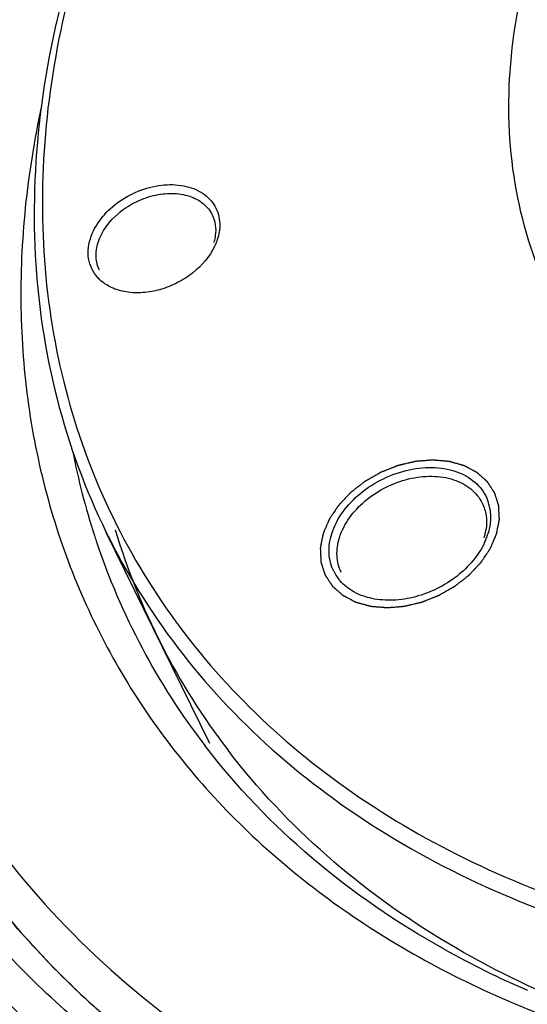
# Model space of a CAD drawing. Units: millimetres. Extents: x 0 to 446, y 0 to 315.
# Drawn here: x 39 to 47, y 256 to 272 of the extents above; entities that cross this region are included whole.
import ezdxf

# ---------------------------------------------------------------- set-up
doc = ezdxf.new("R2010")
doc.units = ezdxf.units.MM
doc.header["$LTSCALE"] = 24.5025
doc.layers.get('0').update_dxf_attribs({"linetype": 'CONTINUOUS'})
doc.layers.add('7_ALL_FEATURES', color=7, linetype='CONTINUOUS')

msp = doc.modelspace()

# ---------------------------------------------------------------- linework, layer by layer
at = {"color": 2, "linetype": 'Continuous'}
for points in [[(46.121, 263.315), (46.123, 263.324), (46.127, 263.343), (46.132, 263.372), (46.138, 263.401), (46.143, 263.429), (46.148, 263.453), (46.152, 263.472), (46.154, 263.486), (46.157, 263.498), (46.159, 263.508), (46.16, 263.515), (46.161, 263.522), (46.162, 263.528), (46.163, 263.532), (46.164, 263.535), (46.164, 263.538), (46.165, 263.54), (46.165, 263.541), (46.165, 263.542), (46.165, 263.543), (46.165, 263.543), (46.165, 263.544), (46.165, 263.544), (46.165, 263.545), (46.165, 263.547), (46.165, 263.548), (46.165, 263.551), (46.165, 263.553), (46.165, 263.558), (46.165, 263.564), (46.164, 263.571), (46.164, 263.577), (46.163, 263.587), (46.163, 263.598), (46.162, 263.612), (46.161, 263.63), (46.16, 263.653), (46.159, 263.676), (46.159, 263.694), (46.158, 263.708), (46.157, 263.719), (46.157, 263.728), (46.157, 263.735), (46.156, 263.742), (46.156, 263.748), (46.156, 263.752), (46.156, 263.755), (46.156, 263.758), (46.156, 263.759), (46.155, 263.761), (46.155, 263.762), (46.155, 263.762), (46.155, 263.763), (46.155, 263.763), (46.155, 263.764), (46.155, 263.765), (46.154, 263.766), (46.154, 263.767), (46.153, 263.77), (46.152, 263.772), (46.151, 263.776), (46.149, 263.782), (46.147, 263.788), (46.145, 263.794), (46.143, 263.803), (46.139, 263.813), (46.135, 263.826), (46.13, 263.843), (46.123, 263.864), (46.117, 263.885), (46.111, 263.902), (46.107, 263.915), (46.104, 263.925), (46.101, 263.934), (46.099, 263.94), (46.097, 263.946), (46.096, 263.951), (46.094, 263.956), (46.094, 263.958), (46.093, 263.96), (46.092, 263.962), (46.092, 263.963), (46.092, 263.964), (46.091, 263.965), (46.091, 263.965), (46.091, 263.966), (46.091, 263.966), (46.09, 263.967), (46.09, 263.968), (46.089, 263.969), (46.087, 263.971), (46.086, 263.974), (46.083, 263.977), (46.08, 263.982), (46.077, 263.988), (46.073, 263.993), (46.068, 264.001), (46.062, 264.01), (46.054, 264.022), (46.045, 264.037), (46.032, 264.055), (46.02, 264.074), (46.01, 264.089), (46.003, 264.101), (45.997, 264.11), (45.992, 264.118), (45.988, 264.123), (45.984, 264.129), (45.981, 264.134), (45.979, 264.137), (45.977, 264.14), (45.976, 264.142), (45.975, 264.143), (45.974, 264.144), (45.974, 264.145), (45.974, 264.145), (45.973, 264.146), (45.973, 264.146), (45.973, 264.146), (45.972, 264.147), (45.971, 264.148), (45.97, 264.149), (45.968, 264.151), (45.966, 264.153), (45.962, 264.156), (45.958, 264.159), (45.953, 264.164), (45.948, 264.169), (45.941, 264.175), (45.932, 264.182), (45.922, 264.191), (45.909, 264.203), (45.892, 264.219), (45.875, 264.234), (45.861, 264.246), (45.851, 264.255), (45.842, 264.263), (45.835, 264.269), (45.83, 264.273), (45.825, 264.278), (45.821, 264.281), (45.818, 264.285), (45.815, 264.286), (45.814, 264.288), (45.813, 264.289), (45.811, 264.29), (45.811, 264.291), (45.81, 264.291), (45.81, 264.291), (45.81, 264.292), (45.809, 264.292), (45.808, 264.292), (45.807, 264.293), (45.805, 264.294), (45.803, 264.295), (45.8, 264.296), (45.796, 264.299), (45.791, 264.301), (45.784, 264.305), (45.778, 264.308), (45.77, 264.313), (45.759, 264.318), (45.746, 264.325), (45.729, 264.334), (45.708, 264.346), (45.687, 264.357), (45.67, 264.366), (45.657, 264.373), (45.646, 264.378), (45.638, 264.383), (45.631, 264.386), (45.625, 264.39), (45.62, 264.392), (45.615, 264.395), (45.613, 264.396), (45.611, 264.397), (45.609, 264.398), (45.608, 264.399), (45.607, 264.399), (45.606, 264.399), (45.606, 264.4), (45.605, 264.4), (45.605, 264.4), (45.604, 264.4), (45.602, 264.401), (45.6, 264.401), (45.598, 264.402), (45.595, 264.403), (45.59, 264.404), (45.584, 264.406), (45.576, 264.408), (45.569, 264.41), (45.559, 264.413), (45.547, 264.416), (45.532, 264.421), (45.512, 264.426), (45.487, 264.433), (45.463, 264.44), (45.443, 264.446), (45.428, 264.45), (45.416, 264.453), (45.406, 264.456), (45.398, 264.458), (45.391, 264.46), (45.385, 264.462), (45.38, 264.464), (45.377, 264.464), (45.374, 264.465), (45.372, 264.466), (45.371, 264.466), (45.37, 264.466), (45.369, 264.467), (45.369, 264.467), (45.368, 264.467), (45.367, 264.467), (45.366, 264.467), (45.365, 264.467), (45.362, 264.467), (45.36, 264.468), (45.356, 264.468), (45.351, 264.468), (45.344, 264.469), (45.335, 264.47), (45.327, 264.47), (45.316, 264.471), (45.302, 264.473), (45.286, 264.474), (45.263, 264.476), (45.236, 264.478), (45.208, 264.481), (45.186, 264.483), (45.169, 264.484), (45.155, 264.485), (45.144, 264.486), (45.136, 264.487), (45.128, 264.488), (45.121, 264.488), (45.115, 264.489), (45.112, 264.489), (45.109, 264.489), (45.107, 264.49), (45.105, 264.49), (45.104, 264.49), (45.103, 264.49), (45.103, 264.49), (45.102, 264.49), (45.101, 264.49), (45.1, 264.49), (45.098, 264.49), (45.096, 264.489), (45.093, 264.489), (45.09, 264.489), (45.084, 264.488), (45.077, 264.488), (45.068, 264.487), (45.06, 264.486), (45.048, 264.486), (45.034, 264.484), (45.017, 264.483), (44.994, 264.481), (44.965, 264.479), (44.936, 264.476), (44.914, 264.475), (44.896, 264.473), (44.882, 264.472), (44.87, 264.471), (44.862, 264.47), (44.853, 264.47), (44.846, 264.469), (44.84, 264.469), (44.837, 264.468), (44.834, 264.468), (44.832, 264.468), (44.83, 264.468), (44.829, 264.468), (44.827, 264.468), (44.826, 264.467), (44.825, 264.467), (44.823, 264.467), (44.821, 264.466), (44.818, 264.465), (44.814, 264.464), (44.809, 264.463), (44.801, 264.461), (44.793, 264.459), (44.784, 264.457), (44.772, 264.454), (44.758, 264.451), (44.74, 264.447), (44.717, 264.441), (44.688, 264.434), (44.659, 264.428), (44.636, 264.422), (44.619, 264.418), (44.604, 264.414), (44.592, 264.412), (44.584, 264.41), (44.575, 264.407), (44.568, 264.406), (44.562, 264.404), (44.558, 264.403), (44.554, 264.402), (44.551, 264.402), (44.55, 264.402), (44.549, 264.401), (44.548, 264.401), (44.546, 264.4), (44.544, 264.399), (44.54, 264.398), (44.536, 264.396), (44.53, 264.394), (44.523, 264.391), (44.515, 264.388), (44.506, 264.384), (44.495, 264.38), (44.481, 264.374), (44.464, 264.368), (44.441, 264.359), (44.413, 264.347), (44.385, 264.336), (44.362, 264.327), (44.345, 264.321), (44.331, 264.315), (44.32, 264.31), (44.311, 264.307), (44.303, 264.304), (44.296, 264.301), (44.29, 264.299), (44.286, 264.297), (44.282, 264.296), (44.28, 264.295), (44.279, 264.294), (44.278, 264.294), (44.277, 264.293), (44.275, 264.292), (44.273, 264.291), (44.269, 264.289), (44.265, 264.287), (44.26, 264.284), (44.253, 264.28), (44.245, 264.275), (44.237, 264.271), (44.226, 264.264), (44.213, 264.257), (44.197, 264.247), (44.175, 264.235), (44.148, 264.22), (44.122, 264.204), (44.1, 264.192), (44.084, 264.183), (44.071, 264.175), (44.06, 264.169), (44.052, 264.164), (44.044, 264.16), (44.037, 264.156), (44.032, 264.153), (44.028, 264.151), (44.026, 264.149), (44.024, 264.148), (44.022, 264.147), (44.02, 264.146), (44.019, 264.146), (44.019, 264.145), (44.017, 264.144), (44.016, 264.143), (44.014, 264.142), (44.012, 264.14), (44.009, 264.137), (44.004, 264.134), (43.998, 264.129), (43.991, 264.124), (43.984, 264.118), (43.975, 264.111), (43.963, 264.101), (43.949, 264.09), (43.93, 264.076), (43.907, 264.057), (43.883, 264.039), (43.864, 264.024), (43.85, 264.013), (43.838, 264.004), (43.829, 263.996), (43.822, 263.991), (43.815, 263.985), (43.809, 263.981), (43.804, 263.977), (43.801, 263.975), (43.799, 263.973), (43.797, 263.971), (43.796, 263.97), (43.794, 263.969), (43.794, 263.969), (43.793, 263.968), (43.792, 263.967), (43.791, 263.965), (43.789, 263.964), (43.787, 263.962), (43.785, 263.959), (43.781, 263.955), (43.776, 263.95), (43.77, 263.943), (43.764, 263.937), (43.756, 263.929), (43.746, 263.918), (43.734, 263.905), (43.718, 263.889), (43.699, 263.868), (43.679, 263.846), (43.663, 263.83), (43.651, 263.817), (43.641, 263.806), (43.633, 263.798), (43.627, 263.792), (43.621, 263.785), (43.617, 263.78), (43.613, 263.776), (43.61, 263.773), (43.608, 263.771), (43.607, 263.77), (43.605, 263.768), (43.605, 263.767), (43.604, 263.767), (43.604, 263.766), (43.603, 263.766), (43.603, 263.765), (43.602, 263.764), (43.601, 263.763), (43.6, 263.761), (43.599, 263.759), (43.597, 263.756), (43.594, 263.752), (43.59, 263.746), (43.585, 263.739), (43.581, 263.732), (43.575, 263.723), (43.567, 263.712), (43.558, 263.698), (43.546, 263.68), (43.53, 263.657), (43.515, 263.634), (43.503, 263.616), (43.494, 263.602), (43.486, 263.591), (43.48, 263.581), (43.475, 263.575), (43.471, 263.568), (43.467, 263.562), (43.464, 263.557), (43.462, 263.555), (43.461, 263.552), (43.459, 263.551), (43.458, 263.549), (43.458, 263.548), (43.457, 263.548), (43.457, 263.547), (43.457, 263.547), (43.457, 263.546), (43.456, 263.545), (43.456, 263.544), (43.455, 263.542), (43.454, 263.539), (43.452, 263.536), (43.45, 263.531), (43.448, 263.525), (43.445, 263.518), (43.442, 263.511), (43.437, 263.501), (43.432, 263.489), (43.426, 263.475), (43.418, 263.455), (43.408, 263.431), (43.395, 263.402), (43.379, 263.363), (43.366, 263.334), (43.358, 263.315)], [(43.358, 263.315), (43.356, 263.305), (43.353, 263.286), (43.347, 263.258), (43.341, 263.229), (43.336, 263.201), (43.331, 263.177), (43.328, 263.158), (43.325, 263.144), (43.323, 263.132), (43.321, 263.122), (43.319, 263.115), (43.318, 263.108), (43.317, 263.102), (43.316, 263.097), (43.315, 263.094), (43.315, 263.092), (43.315, 263.09), (43.314, 263.089), (43.314, 263.088), (43.314, 263.087), (43.314, 263.087), (43.314, 263.086), (43.314, 263.086), (43.314, 263.085), (43.314, 263.083), (43.314, 263.082), (43.314, 263.079), (43.314, 263.076), (43.315, 263.072), (43.315, 263.066), (43.315, 263.059), (43.315, 263.052), (43.316, 263.043), (43.316, 263.032), (43.317, 263.018), (43.318, 263), (43.319, 262.977), (43.32, 262.954), (43.321, 262.936), (43.321, 262.922), (43.322, 262.911), (43.322, 262.901), (43.323, 262.895), (43.323, 262.888), (43.323, 262.882), (43.323, 262.877), (43.324, 262.875), (43.324, 262.872), (43.324, 262.871), (43.324, 262.869), (43.324, 262.868), (43.324, 262.868), (43.324, 262.867), (43.324, 262.867), (43.324, 262.866), (43.325, 262.865), (43.325, 262.864), (43.325, 262.862), (43.326, 262.86), (43.327, 262.858), (43.328, 262.853), (43.33, 262.848), (43.332, 262.842), (43.334, 262.836), (43.337, 262.827), (43.34, 262.817), (43.344, 262.804), (43.349, 262.787), (43.356, 262.766), (43.363, 262.745), (43.368, 262.728), (43.372, 262.715), (43.375, 262.705), (43.378, 262.696), (43.38, 262.69), (43.382, 262.684), (43.384, 262.678), (43.385, 262.674), (43.386, 262.672), (43.386, 262.669), (43.387, 262.668), (43.387, 262.667), (43.388, 262.666), (43.388, 262.665), (43.388, 262.665), (43.388, 262.664), (43.388, 262.664), (43.389, 262.663), (43.39, 262.662), (43.391, 262.66), (43.392, 262.659), (43.393, 262.656), (43.396, 262.652), (43.399, 262.648), (43.403, 262.642), (43.406, 262.636), (43.411, 262.629), (43.417, 262.62), (43.425, 262.608), (43.435, 262.593), (43.447, 262.574), (43.459, 262.556), (43.469, 262.541), (43.476, 262.529), (43.483, 262.52), (43.488, 262.512), (43.491, 262.507), (43.495, 262.501), (43.498, 262.496), (43.5, 262.493), (43.502, 262.49), (43.503, 262.488), (43.504, 262.487), (43.505, 262.486), (43.505, 262.485), (43.506, 262.484), (43.506, 262.484), (43.506, 262.484), (43.507, 262.483), (43.507, 262.483), (43.509, 262.482), (43.51, 262.481), (43.511, 262.479), (43.514, 262.477), (43.517, 262.474), (43.521, 262.47), (43.526, 262.466), (43.531, 262.461), (43.538, 262.455), (43.547, 262.448), (43.557, 262.439), (43.571, 262.426), (43.588, 262.411), (43.605, 262.396), (43.618, 262.384), (43.629, 262.375), (43.637, 262.367), (43.644, 262.361), (43.649, 262.357), (43.654, 262.352), (43.658, 262.348), (43.662, 262.345), (43.664, 262.343), (43.666, 262.342), (43.667, 262.341), (43.668, 262.34), (43.669, 262.339), (43.669, 262.339), (43.669, 262.339), (43.67, 262.338), (43.67, 262.338), (43.671, 262.338), (43.673, 262.337), (43.674, 262.336), (43.676, 262.335), (43.679, 262.333), (43.683, 262.331), (43.688, 262.328), (43.695, 262.325), (43.701, 262.322), (43.71, 262.317), (43.72, 262.311), (43.733, 262.305), (43.75, 262.296), (43.771, 262.284), (43.793, 262.273), (43.81, 262.264), (43.822, 262.257), (43.833, 262.252), (43.842, 262.247), (43.848, 262.244), (43.854, 262.24), (43.86, 262.238), (43.864, 262.235), (43.867, 262.234), (43.869, 262.233), (43.87, 262.232), (43.872, 262.231), (43.873, 262.231), (43.873, 262.23), (43.873, 262.23), (43.874, 262.23), (43.875, 262.23), (43.876, 262.23), (43.877, 262.229), (43.879, 262.229), (43.882, 262.228), (43.885, 262.227), (43.89, 262.226), (43.896, 262.224), (43.903, 262.222), (43.911, 262.22), (43.92, 262.217), (43.933, 262.213), (43.948, 262.209), (43.967, 262.204), (43.992, 262.197), (44.017, 262.19), (44.037, 262.184), (44.051, 262.18), (44.064, 262.176), (44.074, 262.174), (44.081, 262.172), (44.088, 262.169), (44.095, 262.168), (44.1, 262.166), (44.103, 262.165), (44.105, 262.165), (44.107, 262.164), (44.108, 262.164), (44.11, 262.163), (44.11, 262.163), (44.111, 262.163), (44.111, 262.163), (44.112, 262.163), (44.113, 262.163), (44.115, 262.163), (44.117, 262.163), (44.12, 262.162), (44.123, 262.162), (44.129, 262.162), (44.136, 262.161), (44.144, 262.16), (44.152, 262.16), (44.163, 262.159), (44.177, 262.157), (44.194, 262.156), (44.216, 262.154), (44.244, 262.152), (44.271, 262.149), (44.293, 262.147), (44.31, 262.146), (44.324, 262.145), (44.335, 262.144), (44.343, 262.143), (44.352, 262.142), (44.359, 262.142), (44.364, 262.141), (44.368, 262.141), (44.37, 262.14), (44.372, 262.14), (44.374, 262.14), (44.375, 262.14), (44.376, 262.14), (44.377, 262.14), (44.377, 262.14), (44.378, 262.14), (44.379, 262.14), (44.381, 262.14), (44.383, 262.14), (44.386, 262.141), (44.389, 262.141), (44.395, 262.141), (44.402, 262.142), (44.411, 262.143), (44.42, 262.143), (44.431, 262.144), (44.445, 262.146), (44.463, 262.147), (44.486, 262.149), (44.514, 262.151), (44.543, 262.153), (44.566, 262.155), (44.583, 262.157), (44.597, 262.158), (44.609, 262.159), (44.617, 262.16), (44.626, 262.16), (44.633, 262.161), (44.639, 262.161), (44.642, 262.162), (44.645, 262.162), (44.648, 262.162), (44.649, 262.162), (44.651, 262.162), (44.652, 262.162), (44.653, 262.163), (44.654, 262.163), (44.656, 262.163), (44.658, 262.164), (44.661, 262.165), (44.665, 262.165), (44.671, 262.167), (44.678, 262.169), (44.687, 262.171), (44.695, 262.173), (44.707, 262.175), (44.721, 262.179), (44.739, 262.183), (44.762, 262.189), (44.791, 262.195), (44.82, 262.202), (44.843, 262.208), (44.861, 262.212), (44.875, 262.215), (44.887, 262.218), (44.896, 262.22), (44.904, 262.222), (44.912, 262.224), (44.917, 262.226), (44.922, 262.227), (44.925, 262.227), (44.928, 262.228), (44.929, 262.228), (44.93, 262.229), (44.931, 262.229), (44.933, 262.23), (44.935, 262.231), (44.939, 262.232), (44.943, 262.234), (44.949, 262.236), (44.956, 262.239), (44.964, 262.242), (44.973, 262.245), (44.984, 262.25), (44.998, 262.256), (45.015, 262.262), (45.038, 262.271), (45.066, 262.282), (45.094, 262.294), (45.117, 262.303), (45.134, 262.309), (45.148, 262.315), (45.159, 262.319), (45.168, 262.323), (45.176, 262.326), (45.183, 262.329), (45.189, 262.331), (45.193, 262.333), (45.197, 262.334), (45.199, 262.335), (45.201, 262.336), (45.202, 262.336), (45.203, 262.337), (45.204, 262.338), (45.206, 262.339), (45.21, 262.341), (45.214, 262.343), (45.219, 262.346), (45.226, 262.35), (45.234, 262.355), (45.242, 262.359), (45.253, 262.366), (45.266, 262.373), (45.282, 262.382), (45.304, 262.395), (45.331, 262.41), (45.358, 262.426), (45.379, 262.438), (45.395, 262.447), (45.409, 262.455), (45.42, 262.461), (45.428, 262.466), (45.436, 262.47), (45.442, 262.474), (45.448, 262.477), (45.451, 262.479), (45.454, 262.481), (45.456, 262.482), (45.457, 262.483), (45.459, 262.484), (45.46, 262.484), (45.461, 262.485), (45.462, 262.486), (45.463, 262.487), (45.465, 262.488), (45.467, 262.49), (45.47, 262.492), (45.475, 262.496), (45.481, 262.501), (45.488, 262.506), (45.495, 262.512), (45.505, 262.519), (45.516, 262.528), (45.53, 262.539), (45.549, 262.554), (45.573, 262.573), (45.596, 262.591), (45.615, 262.606), (45.629, 262.617), (45.641, 262.626), (45.65, 262.634), (45.658, 262.639), (45.665, 262.645), (45.67, 262.649), (45.675, 262.653), (45.678, 262.655), (45.68, 262.657), (45.682, 262.659), (45.684, 262.66), (45.685, 262.661), (45.686, 262.661), (45.686, 262.662), (45.687, 262.663), (45.689, 262.664), (45.69, 262.666), (45.692, 262.668), (45.695, 262.671), (45.699, 262.675), (45.704, 262.68), (45.709, 262.687), (45.715, 262.693), (45.723, 262.701), (45.733, 262.712), (45.745, 262.724), (45.761, 262.741), (45.781, 262.762), (45.8, 262.783), (45.816, 262.8), (45.828, 262.813), (45.838, 262.823), (45.846, 262.832), (45.852, 262.838), (45.858, 262.844), (45.863, 262.85), (45.867, 262.854), (45.869, 262.857), (45.871, 262.859), (45.873, 262.86), (45.874, 262.862), (45.875, 262.862), (45.875, 262.863), (45.876, 262.863), (45.876, 262.864), (45.876, 262.864), (45.877, 262.865), (45.878, 262.867), (45.879, 262.869), (45.881, 262.871), (45.882, 262.874), (45.886, 262.878), (45.889, 262.884), (45.894, 262.891), (45.899, 262.898), (45.905, 262.907), (45.912, 262.918), (45.921, 262.932), (45.934, 262.95), (45.949, 262.973), (45.964, 262.996), (45.976, 263.014), (45.986, 263.028), (45.993, 263.039), (45.999, 263.048), (46.004, 263.055), (46.008, 263.062), (46.012, 263.068), (46.015, 263.072), (46.017, 263.075), (46.019, 263.078), (46.02, 263.079), (46.021, 263.081), (46.022, 263.082), (46.022, 263.082), (46.022, 263.083), (46.022, 263.083), (46.023, 263.084), (46.023, 263.085), (46.024, 263.086), (46.025, 263.088), (46.026, 263.091), (46.027, 263.094), (46.029, 263.098), (46.031, 263.104), (46.035, 263.112), (46.038, 263.119), (46.042, 263.129), (46.047, 263.141), (46.053, 263.155), (46.061, 263.175), (46.072, 263.199), (46.084, 263.228), (46.101, 263.267), (46.113, 263.296), (46.121, 263.315)]]:
    msp.add_open_spline(points, degree=3, knots=[0, 0, 0, 0, 0.007812, 0.015625, 0.023438, 0.03125, 0.039062, 0.042969, 0.046875, 0.050781, 0.052734, 0.054688, 0.056641, 0.058594, 0.05957, 0.060547, 0.061035, 0.061523, 0.062012, 0.062256, 0.062378, 0.0625, 0.062622, 0.062744, 0.062988, 0.063477, 0.063965, 0.064453, 0.06543, 0.066406, 0.068359, 0.070312, 0.072266, 0.074219, 0.078125, 0.082031, 0.085938, 0.09375, 0.101562, 0.105469, 0.109375, 0.113281, 0.115234, 0.117188, 0.119141, 0.121094, 0.12207, 0.123047, 0.123535, 0.124023, 0.124512, 0.124756, 0.124878, 0.125, 0.125122, 0.125244, 0.125488, 0.125977, 0.126465, 0.126953, 0.12793, 0.128906, 0.130859, 0.132812, 0.134766, 0.136719, 0.140625, 0.144531, 0.148438, 0.15625, 0.164062, 0.167969, 0.171875, 0.175781, 0.177734, 0.179688, 0.181641, 0.183594, 0.18457, 0.185547, 0.186035, 0.186523, 0.187012, 0.187256, 0.187378, 0.1875, 0.187622, 0.187744, 0.187988, 0.188477, 0.188965, 0.189453, 0.19043, 0.191406, 0.193359, 0.195312, 0.197266, 0.199219, 0.203125, 0.207031, 0.210938, 0.21875, 0.226562, 0.230469, 0.234375, 0.238281, 0.240234, 0.242188, 0.244141, 0.246094, 0.24707, 0.248047, 0.248535, 0.249023, 0.249512, 0.249756, 0.249878, 0.25, 0.250122, 0.250244, 0.250488, 0.250977, 0.251465, 0.251953, 0.25293, 0.253906, 0.255859, 0.257812, 0.259766, 0.261719, 0.265625, 0.269531, 0.273438, 0.28125, 0.289062, 0.292969, 0.296875, 0.300781, 0.302734, 0.304688, 0.306641, 0.308594, 0.30957, 0.310547, 0.311035, 0.311523, 0.312012, 0.312256, 0.312378, 0.3125, 0.312622, 0.312744, 0.312988, 0.313477, 0.313965, 0.314453, 0.31543, 0.316406, 0.318359, 0.320312, 0.322266, 0.324219, 0.328125, 0.332031, 0.335938, 0.34375, 0.351562, 0.355469, 0.359375, 0.363281, 0.365234, 0.367188, 0.369141, 0.371094, 0.37207, 0.373047, 0.373535, 0.374023, 0.374512, 0.374756, 0.374878, 0.375, 0.375122, 0.375244, 0.375488, 0.375977, 0.376465, 0.376953, 0.37793, 0.378906, 0.380859, 0.382812, 0.384766, 0.386719, 0.390625, 0.394531, 0.398438, 0.40625, 0.414062, 0.417969, 0.421875, 0.425781, 0.427734, 0.429688, 0.431641, 0.433594, 0.43457, 0.435547, 0.436035, 0.436523, 0.437012, 0.437256, 0.437378, 0.4375, 0.437622, 0.437744, 0.437988, 0.438477, 0.438965, 0.439453, 0.44043, 0.441406, 0.443359, 0.445312, 0.447266, 0.449219, 0.453125, 0.457031, 0.460938, 0.46875, 0.476562, 0.480469, 0.484375, 0.488281, 0.490234, 0.492188, 0.494141, 0.496094, 0.49707, 0.498047, 0.498535, 0.499023, 0.499512, 0.499756, 0.499878, 0.5, 0.500122, 0.500244, 0.500488, 0.500977, 0.501465, 0.501953, 0.50293, 0.503906, 0.505859, 0.507812, 0.509766, 0.511719, 0.515625, 0.519531, 0.523438, 0.53125, 0.539062, 0.542969, 0.546875, 0.550781, 0.552734, 0.554688, 0.556641, 0.558594, 0.55957, 0.560547, 0.561035, 0.561523, 0.562012, 0.562256, 0.5625, 0.562744, 0.562988, 0.563477, 0.563965, 0.564453, 0.56543, 0.566406, 0.568359, 0.570312, 0.572266, 0.574219, 0.578125, 0.582031, 0.585938, 0.59375, 0.601562, 0.605469, 0.609375, 0.613281, 0.615234, 0.617188, 0.619141, 0.621094, 0.62207, 0.623047, 0.624023, 0.624512, 0.624756, 0.625, 0.625244, 0.625488, 0.625977, 0.626953, 0.62793, 0.628906, 0.630859, 0.632812, 0.634766, 0.636719, 0.640625, 0.644531, 0.648438, 0.65625, 0.664062, 0.667969, 0.671875, 0.675781, 0.677734, 0.679688, 0.681641, 0.683594, 0.68457, 0.685547, 0.686523, 0.687012, 0.687256, 0.6875, 0.687744, 0.687988, 0.688477, 0.689453, 0.69043, 0.691406, 0.693359, 0.695312, 0.697266, 0.699219, 0.703125, 0.707031, 0.710938, 0.71875, 0.726562, 0.730469, 0.734375, 0.738281, 0.740234, 0.742188, 0.744141, 0.746094, 0.74707, 0.748047, 0.748535, 0.749023, 0.749512, 0.749756, 0.75, 0.750244, 0.750488, 0.750977, 0.751465, 0.751953, 0.75293, 0.753906, 0.755859, 0.757812, 0.759766, 0.761719, 0.765625, 0.769531, 0.773438, 0.78125, 0.789062, 0.792969, 0.796875, 0.800781, 0.802734, 0.804688, 0.806641, 0.808594, 0.80957, 0.810547, 0.811035, 0.811523, 0.812012, 0.812256, 0.8125, 0.812744, 0.812988, 0.813477, 0.813965, 0.814453, 0.81543, 0.816406, 0.818359, 0.820312, 0.822266, 0.824219, 0.828125, 0.832031, 0.835938, 0.84375, 0.851562, 0.855469, 0.859375, 0.863281, 0.865234, 0.867188, 0.869141, 0.871094, 0.87207, 0.873047, 0.873535, 0.874023, 0.874512, 0.874756, 0.874878, 0.875, 0.875122, 0.875244, 0.875488, 0.875977, 0.876465, 0.876953, 0.87793, 0.878906, 0.880859, 0.882812, 0.884766, 0.886719, 0.890625, 0.894531, 0.898438, 0.90625, 0.914062, 0.917969, 0.921875, 0.925781, 0.927734, 0.929688, 0.931641, 0.933594, 0.93457, 0.935547, 0.936035, 0.936523, 0.937012, 0.937256, 0.937378, 0.9375, 0.937622, 0.937744, 0.937988, 0.938477, 0.938965, 0.939453, 0.94043, 0.941406, 0.943359, 0.945312, 0.947266, 0.949219, 0.953125, 0.957031, 0.960938, 0.96875, 0.976562, 0.984375, 1, 1, 1, 1], dxfattribs=at)
at = {"layer": '7_ALL_FEATURES', "color": 7, "linetype": 'Continuous'}
msp.add_line((41.557, 259.975), (39.906, 263.339), dxfattribs=at)
at = {"layer": '7_ALL_FEATURES', "color": 9, "linetype": 'Continuous'}
for centre, radius, start, end in [((50.555, 266.803), 11.393, 190.9844, 197.9766), ((50.421, 266.761), 11.253, 197.985, 198.4193), ((50.311, 266.722), 11.136, 198.4121, 217.5389)]:
    msp.add_arc(centre, radius, start, end, dxfattribs=at)
at = {"layer": '7_ALL_FEATURES', "color": 7, "linetype": 'Continuous'}
for centre, radius, start, end in [((45.301, 263.593), 0.724, 10.0508, 20.3656), ((50.561, 266.542), 10.977, 196.75, 217.4363), ((45.047, 263.523), 0.916, 342.8057, 347.5029), ((45.098, 263.512), 0.863, 347.5053, 352.0088), ((44.966, 263.63), 1.064, 338.5188, 342.7969), ((44.891, 263.659), 1.146, 335.0373, 338.5289), ((44.171, 263.037), 0.717, 206.3467, 220.9403), ((52.519, 269.679), 14.858, 240.879, 246.5689)]:
    msp.add_arc(centre, radius, start, end, dxfattribs=at)
for points, knots in [([(65.273, 292.296), (63.641, 292.264), (60.32, 291.924), (55.42, 290.669), (50.665, 288.708), (46.23, 286.109), (42.275, 282.969), (38.943, 279.397), (36.358, 275.524), (35.16, 272.74), (34.73, 271.347)], [0, 0, 0, 0, 0.124824, 0.25398, 0.385382, 0.516709, 0.645648, 0.770126, 0.888536, 1, 1, 1, 1]), ([(82.919, 273.979), (83.014, 274.58), (83.136, 275.777), (83.11, 277.561), (82.872, 279.292), (82.423, 280.955), (81.768, 282.533), (80.913, 284.012), (79.864, 285.379), (78.634, 286.622), (77.231, 287.728), (75.121, 289.028), (72.1, 290.253), (68.097, 291.031), (63.796, 291.124), (59.346, 290.531), (54.898, 289.275), (50.605, 287.401), (46.614, 284.972), (43.063, 282.073), (40.074, 278.801), (37.752, 275.269), (36.672, 272.738), (36.281, 271.472)], [0, 0, 0, 0, 0.027891, 0.055057, 0.081648, 0.107835, 0.133817, 0.159804, 0.186004, 0.212615, 0.239809, 0.267731, 0.326072, 0.388145, 0.453818, 0.522512, 0.593321, 0.665131, 0.736735, 0.806944, 0.874703, 0.9392, 1, 1, 1, 1]), ([(48.175, 287.204), (46.555, 286.234), (43.512, 284.074), (39.623, 280.227), (36.627, 275.971), (35.273, 272.871), (34.807, 271.32)], [0, 0, 0, 0, 0.267226, 0.525632, 0.770741, 1, 1, 1, 1]), ([(55.55, 262.532), (54.792, 262.532), (53.666, 262.622), (52.228, 262.947), (50.914, 263.384), (49.432, 264.15), (47.974, 265.423), (46.931, 266.99), (46.352, 268.783), (46.26, 270.72), (46.579, 272.362), (47.051, 273.668), (47.523, 274.655), (48.1, 275.622), (49.016, 276.89), (50.396, 278.37), (52.342, 279.911), (54.527, 281.182), (57.601, 282.435), (60.081, 282.882), (61.706, 282.897)], [0, 0, 0, 0, 0.064687, 0.095622, 0.125577, 0.182611, 0.236591, 0.288868, 0.341188, 0.395287, 0.452489, 0.482537, 0.513567, 0.545566, 0.578489, 0.646716, 0.717412, 0.789413, 0.861422, 1, 1, 1, 1]), ([(45.369, 252.277), (44.301, 252.633), (42.267, 253.5), (39.571, 255.309), (37.382, 257.55), (35.768, 260.165), (34.778, 263.079), (34.438, 266.207), (34.75, 269.459), (35.367, 271.598), (35.768, 272.66)], [0, 0, 0, 0, 0.132606, 0.25873, 0.37998, 0.498686, 0.617593, 0.739412, 0.866384, 1, 1, 1, 1]), ([(39.416, 272.591), (39.169, 271.792), (38.808, 270.19), (38.699, 267.775), (39.043, 265.462), (39.573, 264.017), (39.906, 263.339)], [0, 0, 0, 0, 0.264429, 0.517082, 0.760916, 1, 1, 1, 1]), ([(39.495, 272.569), (39.279, 271.847), (38.958, 270.399), (38.832, 268.218), (39.076, 266.115), (39.69, 264.133), (40.66, 262.311), (41.969, 260.686), (43.588, 259.29), (44.827, 258.543), (45.481, 258.214)], [0, 0, 0, 0, 0.13298, 0.260531, 0.383841, 0.504551, 0.624603, 0.746017, 0.870651, 1, 1, 1, 1]), ([(36.281, 271.472), (36.001, 270.565), (35.584, 268.747), (35.425, 266.004), (35.755, 263.366), (36.569, 260.889), (37.851, 258.629), (39.572, 256.636), (41.692, 254.952), (43.305, 254.075), (44.155, 253.695)], [0, 0, 0, 0, 0.132845, 0.26001, 0.382797, 0.503008, 0.622778, 0.744299, 0.869535, 1, 1, 1, 1]), ([(44.313, 253.625), (45.097, 253.283), (46.749, 252.697), (49.368, 252.129), (52.139, 251.86), (56.028, 251.907), (61.011, 252.742), (66.796, 254.855), (72.131, 257.965), (75.988, 261.28), (78.551, 264.26), (80.646, 267.292), (81.811, 269.78), (82.334, 271.472)], [0, 0, 0, 0, 0.055351, 0.113025, 0.172987, 0.235071, 0.364271, 0.497686, 0.631484, 0.76177, 0.824604, 0.885409, 1, 1, 1, 1]), ([(35.354, 259.563), (35.805, 258.643), (36.93, 256.878), (39.181, 254.624), (41.94, 252.805), (45.13, 251.462), (48.67, 250.625), (52.471, 250.308), (56.44, 250.518), (60.478, 251.248), (64.489, 252.479), (69.642, 254.738), (74.351, 257.839), (78.313, 261.632), (80.786, 264.697), (82.726, 267.93), (83.655, 270.208), (84.007, 271.347)], [0, 0, 0, 0, 0.050699, 0.102534, 0.156462, 0.21314, 0.272878, 0.335657, 0.401177, 0.468914, 0.538182, 0.608187, 0.746817, 0.814072, 0.878965, 0.941018, 1, 1, 1, 1]), ([(82.947, 271.161), (82.611, 270.075), (81.726, 267.904), (79.877, 264.821), (77.519, 261.9), (73.742, 258.284), (69.254, 255.327), (64.341, 253.174), (60.518, 252.001), (56.668, 251.305), (52.885, 251.105), (49.261, 251.406), (45.887, 252.205), (42.846, 253.485), (40.216, 255.219), (38.07, 257.368), (36.998, 259.05), (36.568, 259.927)], [0, 0, 0, 0, 0.058982, 0.121035, 0.185928, 0.253183, 0.391813, 0.461818, 0.531086, 0.598823, 0.664344, 0.727123, 0.78686, 0.843538, 0.897466, 0.949301, 1, 1, 1, 1]), ([(82.962, 270.596), (82.374, 268.961), (81.158, 266.568), (79.054, 263.644), (76.531, 260.774), (72.791, 257.561), (67.651, 254.485), (62.074, 252.299), (57.245, 251.305), (53.43, 251.063), (49.83, 251.186), (47.193, 251.687), (45.539, 252.221)], [0, 0, 0, 0, 0.114948, 0.175617, 0.238128, 0.367376, 0.499977, 0.632583, 0.761843, 0.824361, 0.88504, 1, 1, 1, 1]), ([(36.784, 259.505), (37.229, 258.675), (38.314, 257.086), (40.429, 255.06), (42.987, 253.419), (45.923, 252.201), (49.167, 251.428), (52.645, 251.115), (56.277, 251.268), (59.98, 251.88), (63.67, 252.939), (67.261, 254.418), (70.673, 256.284), (73.825, 258.495), (76.647, 261), (79.807, 264.571), (81.626, 267.639), (82.458, 269.766)], [0, 0, 0, 0, 0.050594, 0.102405, 0.156291, 0.212835, 0.272315, 0.334716, 0.399771, 0.46701, 0.535815, 0.605467, 0.675192, 0.744217, 0.811807, 0.877321, 1, 1, 1, 1]), ([(39.653, 268.015), (39.722, 268.239), (39.974, 268.544), (40.405, 268.785), (40.774, 268.884), (41.132, 268.878), (41.396, 268.781), (41.554, 268.651), (41.641, 268.534), (41.697, 268.401), (41.711, 268.306), (41.713, 268.258)], [0, 0, 0, 0, 0.258125, 0.40102, 0.541566, 0.672123, 0.788819, 0.842871, 0.895136, 0.947005, 1, 1, 1, 1]), ([(39.775, 267.953), (39.831, 268.133), (40.021, 268.383), (40.356, 268.602), (40.649, 268.712), (40.948, 268.749), (41.225, 268.709), (41.455, 268.591), (41.56, 268.462), (41.594, 268.393)], [0, 0, 0, 0, 0.251336, 0.390668, 0.530405, 0.664065, 0.786852, 0.897543, 1, 1, 1, 1]), ([(39.906, 263.339), (40.224, 262.692), (40.997, 261.446), (42.517, 259.818), (44.367, 258.456), (47.281, 256.998), (50.642, 256.224), (54.186, 256.091), (56.998, 256.321), (59.844, 256.878), (63.617, 258.044), (67.207, 259.798), (70.446, 262.059), (73.319, 264.555), (75.135, 266.75), (76.115, 268.315)], [0, 0, 0, 0, 0.050461, 0.101838, 0.154929, 0.210329, 0.328905, 0.392366, 0.458165, 0.525847, 0.59485, 0.734048, 0.803083, 0.870819, 1, 1, 1, 1]), ([(41.594, 268.393), (41.618, 268.344), (41.651, 268.235), (41.65, 268.121), (41.642, 268.064)], [0, 0, 0, 0, 0.488965, 1, 1, 1, 1]), ([(41.713, 268.258), (41.714, 268.238), (41.713, 268.156), (41.697, 268.074), (41.679, 268.015)], [0, 0, 0, 0, 0.242783, 1, 1, 1, 1]), ([(39.801, 267.364), (39.76, 267.403), (39.688, 267.494), (39.625, 267.657), (39.611, 267.836), (39.634, 267.956), (39.653, 268.015)], [0, 0, 0, 0, 0.243912, 0.48564, 0.735255, 1, 1, 1, 1]), ([(41.642, 268.064), (41.641, 268.055), (41.635, 268.017), (41.626, 267.98), (41.617, 267.953)], [0, 0, 0, 0, 0.246161, 1, 1, 1, 1]), ([(41.679, 268.015), (41.676, 268.005), (41.662, 267.962), (41.645, 267.921), (41.63, 267.891)], [0, 0, 0, 0, 0.245215, 1, 1, 1, 1]), ([(39.798, 267.512), (39.767, 267.577), (39.729, 267.727), (39.752, 267.879), (39.775, 267.953)], [0, 0, 0, 0, 0.482584, 1, 1, 1, 1]), ([(41.63, 267.891), (41.552, 267.729), (41.362, 267.51), (41.045, 267.307), (40.775, 267.199), (40.497, 267.147), (40.229, 267.155), (39.989, 267.224), (39.855, 267.312), (39.801, 267.364)], [0, 0, 0, 0, 0.251844, 0.387674, 0.523959, 0.656158, 0.780506, 0.894942, 1, 1, 1, 1]), ([(43.496, 263.315), (43.574, 263.566), (43.843, 263.912), (44.312, 264.208), (44.722, 264.352), (45.134, 264.39), (45.511, 264.318), (45.77, 264.161), (45.912, 263.991), (45.961, 263.895), (45.979, 263.845)], [0, 0, 0, 0, 0.253011, 0.39327, 0.533358, 0.666483, 0.787933, 0.897181, 0.948937, 1, 1, 1, 1]), ([(43.619, 263.253), (43.689, 263.478), (43.927, 263.791), (44.344, 264.065), (44.711, 264.202), (45.085, 264.248), (45.431, 264.198), (45.719, 264.051), (45.85, 263.89), (45.892, 263.803)], [0, 0, 0, 0, 0.251337, 0.390668, 0.530406, 0.664065, 0.786852, 0.897543, 1, 1, 1, 1]), ([(45.892, 263.803), (45.923, 263.742), (45.964, 263.605), (45.963, 263.463), (45.953, 263.392)], [0, 0, 0, 0, 0.488965, 1, 1, 1, 1]), ([(46.014, 263.72), (46.025, 263.654), (46.031, 263.517), (46.004, 263.382), (45.983, 263.315)], [0, 0, 0, 0, 0.486115, 1, 1, 1, 1]), ([(43.528, 262.719), (43.485, 262.806), (43.434, 263.01), (43.465, 263.215), (43.496, 263.315)], [0, 0, 0, 0, 0.482554, 1, 1, 1, 1]), ([(43.648, 262.702), (43.608, 262.783), (43.562, 262.971), (43.59, 263.16), (43.619, 263.253)], [0, 0, 0, 0, 0.482584, 1, 1, 1, 1]), ([(45.929, 263.176), (45.832, 262.968), (45.589, 262.688), (45.183, 262.434), (44.836, 262.302), (44.482, 262.246), (44.145, 262.269), (43.85, 262.372), (43.691, 262.496), (43.629, 262.567)], [0, 0, 0, 0, 0.253251, 0.390143, 0.527166, 0.659423, 0.783014, 0.896116, 1, 1, 1, 1]), ([(45.288, 256.699), (44.541, 257.116), (43.149, 258.068), (41.979, 259.287), (41.481, 259.937)], [0, 0, 0, 0, 0.510542, 1, 1, 1, 1]), ([(45.345, 256.795), (44.663, 257.2), (43.388, 258.116), (42.311, 259.26), (41.846, 259.869)], [0, 0, 0, 0, 0.508691, 1, 1, 1, 1]), ([(35.529, 259.66), (35.949, 258.825), (36.973, 257.219), (38.983, 255.136), (41.425, 253.411), (43.261, 252.543), (44.225, 252.174)], [0, 0, 0, 0, 0.239236, 0.483227, 0.735872, 1, 1, 1, 1]), ([(45.481, 258.214), (46.166, 257.869), (47.624, 257.275), (49.963, 256.691), (52.461, 256.403), (54.173, 256.411), (55.041, 256.463)], [0, 0, 0, 0, 0.233993, 0.478777, 0.73436, 1, 1, 1, 1]), ([(49.739, 255.046), (48.952, 255.234), (47.437, 255.706), (46.009, 256.4), (45.345, 256.795)], [0, 0, 0, 0, 0.511412, 1, 1, 1, 1])]:
    msp.add_open_spline(points, degree=3, knots=knots, dxfattribs=at)
at = {"layer": '7_ALL_FEATURES', "color": 9, "linetype": 'Continuous'}
msp.add_open_spline([(38.876, 270.131), (38.76, 269.596), (38.588, 268.528), (38.516, 266.928), (38.635, 265.369), (38.945, 263.865), (39.443, 262.43), (40.125, 261.078), (40.983, 259.823), (42.01, 258.676), (43.196, 257.647), (44.997, 256.429), (47.056, 255.507), (49.277, 254.886), (51.063, 254.563), (52.922, 254.395), (55.507, 254.379), (58.824, 254.759), (62.773, 255.811), (66.596, 257.424), (70.158, 259.542), (73.331, 262.09), (76.003, 264.978), (78.077, 268.105), (79.039, 270.349), (79.386, 271.472)], degree=3, knots=[0, 0, 0, 0, 0.028355, 0.055907, 0.082793, 0.109182, 0.135266, 0.161259, 0.187379, 0.213836, 0.240821, 0.268495, 0.326288, 0.356625, 0.387919, 0.420148, 0.453255, 0.521707, 0.592431, 0.664291, 0.736044, 0.806456, 0.874422, 0.93909, 1, 1, 1, 1], dxfattribs=at)

doc.saveas('drawing.dxf')
